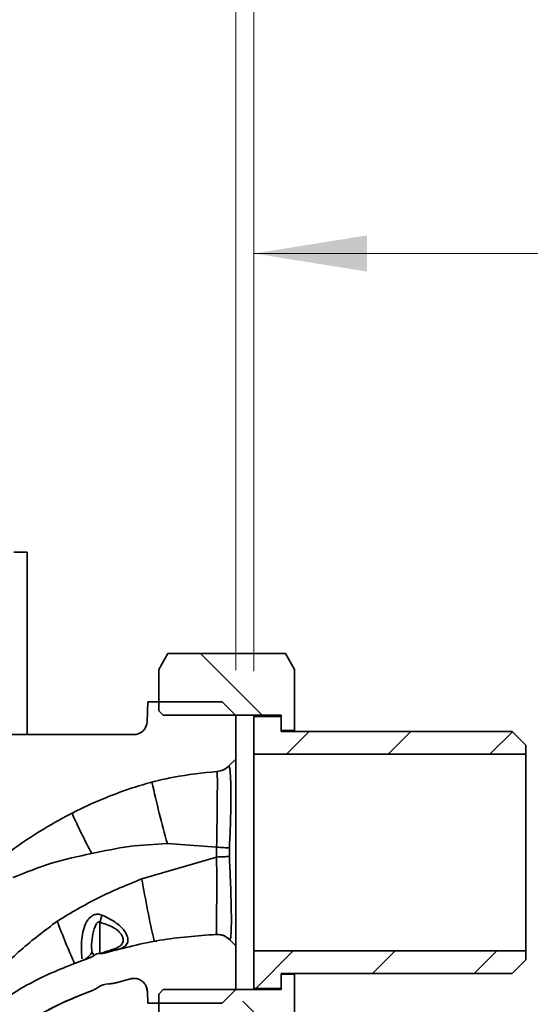
# Paper-space layout 'Blatt3' of a CAD drawing. Units: millimetres. Extents: x 0 to 4227, y 0 to 2970.
# Drawn here: x 1814 to 1927, y 2514 to 2731 of the extents above; entities that cross this region are included whole.
import ezdxf

# ---------------------------------------------------------------- set-up
doc = ezdxf.new("R2010")
doc.units = ezdxf.units.MM
doc.styles.add('SLDTEXTSTYLE1', font='TXT', dxfattribs={"width": 0.605})
doc.dimstyles.new('SLDDIMSTYLE4', dxfattribs={"dimtxt": 35, "dimasz": 25, "dimexe": 0, "dimexo": 0.0625, "dimgap": 8.75, "dimtad": 1, "dimdec": 1, "dimrnd": 1e-09, "dimzin": 12, "dimdsep": 46, "dimtxsty": 'SLDTEXTSTYLE1', "dimsah": 1, "dimcen": 0.09, "dimadec": 0, "dimazin": 3, "dimtfac": 1, "dimtdec": 1, "dimtofl": 0, "dimtmove": 0, "dimatfit": 3, "dimfxl": 1, "dimfrac": 2, "dimtolj": 1, "dimtzin": 12, "dimarcsym": 0})

# ---------------------------------------------------------------- blocks, each defined once
blk = doc.blocks.new('_D_3')
at = {"color": 7, "linetype": 'Continuous', "lineweight": 18, "ltscale": 10}
for p, q in [((1601.83, 2587.55), (1601.83, 2758.74)), ((1861.83, 2587.55), (1861.83, 2758.74)), ((1861.83, 2748.74), (1601.83, 2748.74))]:
    blk.add_line(p, q, dxfattribs=at)
for points in [[(1601.83, 2748.74), (1626.83, 2744.74), (1626.83, 2752.74)], [(1861.83, 2748.74), (1836.83, 2752.74), (1836.83, 2744.74)]]:
    blk.add_solid(points, dxfattribs=at)
at = {"color": 7, "linetype": 'Continuous', "lineweight": 18, "ltscale": 10, "insert": (1691.73, 2793.86), "char_height": 35, "attachment_point": 1, "style": 'SLDTEXTSTYLE1'}
blk.add_mtext('130', dxfattribs=at)
blk = doc.blocks.new('_D_5')
at = {"color": 7, "linetype": 'Continuous', "lineweight": 18, "ltscale": 10}
for p, q in [((1865.83, 2587.3), (1865.83, 2689.51)), ((2307.83, 2596.25), (2307.83, 2689.51)), ((1865.83, 2679.51), (2307.83, 2679.51))]:
    blk.add_line(p, q, dxfattribs=at)
for points in [[(1865.83, 2679.51), (1890.83, 2675.51), (1890.83, 2683.51)], [(2307.83, 2679.51), (2282.83, 2683.51), (2282.83, 2675.51)]]:
    blk.add_solid(points, dxfattribs=at)
at = {"color": 7, "linetype": 'Continuous', "lineweight": 18, "ltscale": 10, "insert": (2046.73, 2724.63), "char_height": 35, "attachment_point": 1, "style": 'SLDTEXTSTYLE1'}
blk.add_mtext('221', dxfattribs=at)
blk = doc.blocks.new('_D_6')
at = {"color": 7, "linetype": 'Continuous', "lineweight": 18, "ltscale": 10}
for p, q in [((1865.83, 2587.3), (1865.83, 2758.74)), ((2431.83, 2609.25), (2431.83, 2758.74)), ((2431.83, 2748.74), (1865.83, 2748.74))]:
    blk.add_line(p, q, dxfattribs=at)
for points in [[(1865.83, 2748.74), (1890.83, 2744.74), (1890.83, 2752.74)], [(2431.83, 2748.74), (2406.83, 2752.74), (2406.83, 2744.74)]]:
    blk.add_solid(points, dxfattribs=at)
at = {"color": 7, "linetype": 'Continuous', "lineweight": 18, "ltscale": 10, "insert": (2108.73, 2793.86), "char_height": 35, "attachment_point": 1, "style": 'SLDTEXTSTYLE1'}
blk.add_mtext('283', dxfattribs=at)
blk = doc.blocks.new('_D_8')
at = {"color": 7, "linetype": 'Continuous', "lineweight": 18, "ltscale": 10}
for p, q in [((489.83, 2599.7), (489.83, 2831.58)), ((2431.83, 2609.25), (2431.83, 2831.58)), ((2431.83, 2821.58), (489.83, 2821.58))]:
    blk.add_line(p, q, dxfattribs=at)
for points in [[(489.83, 2821.58), (514.83, 2817.58), (514.83, 2825.58)], [(2431.83, 2821.58), (2406.83, 2825.58), (2406.83, 2817.58)]]:
    blk.add_solid(points, dxfattribs=at)
at = {"color": 7, "linetype": 'Continuous', "lineweight": 18, "ltscale": 10, "insert": (1420.73, 2866.69), "char_height": 35, "attachment_point": 1, "style": 'SLDTEXTSTYLE1'}
blk.add_mtext('971', dxfattribs=at)

psp = doc.layouts.new('Blatt3')

# ---------------------------------------------------------------- hatches: boundary and pattern name
at = {"linetype": 'Continuous', "lineweight": 18, "ltscale": 10}
h = psp.add_hatch(dxfattribs=at)
h.set_pattern_fill('ANSI33', scale=5, angle=90, style=0)
h.paths.add_polyline_path([(1874.83, 2574.2), (1874.83, 2587.71), (1872.83, 2591.18), (1846.83, 2591.18), (1844.83, 2587.71), (1844.83, 2578.59), (1845.83, 2577.59), (1871.83, 2577.59), (1871.83, 2574.2)], flags=0)
h = psp.add_hatch(dxfattribs=at)
h.set_pattern_fill('ANSI31', scale=5, style=0)
h.paths.add_polyline_path([(1865.83, 2569), (1925.83, 2569), (1925.83, 2571), (1922.83, 2574), (1871.83, 2574), (1871.83, 2577.3), (1865.83, 2577.3)], flags=0)
h = psp.add_hatch(dxfattribs=at)
h.set_pattern_fill('ANSI31', scale=5, style=0)
h.paths.add_polyline_path([(1922.83, 2520.6), (1925.83, 2523.6), (1925.83, 2525.6), (1865.83, 2525.6), (1865.83, 2517.3), (1871.83, 2517.3), (1871.83, 2520.6)], flags=0)
h = psp.add_hatch(dxfattribs=at)
h.set_pattern_fill('ANSI33', scale=5, angle=90, style=0)
h.paths.add_polyline_path([(1846.83, 2503.42), (1872.83, 2503.42), (1874.83, 2506.88), (1874.83, 2520.4), (1871.83, 2520.4), (1871.83, 2517.01), (1845.83, 2517.01), (1844.83, 2516.01), (1844.83, 2506.88)], flags=0)

# ---------------------------------------------------------------- linework, layer by layer
at = {"color": 7, "linetype": 'Continuous', "lineweight": 35, "ltscale": 10}
for p, q in [((1812.83, 2613.56), (1815.83, 2613.56)), ((1815.83, 2573.3), (1815.83, 2613.56)), ((1846.83, 2591.18), (1844.83, 2587.71)), ((1872.83, 2591.18), (1846.83, 2591.18)), ((1874.83, 2587.71), (1872.83, 2591.18)), ((1844.83, 2587.71), (1844.83, 2578.59)), ((1874.83, 2587.71), (1874.83, 2574.2)), ((1842.29, 2576.19), (1842.44, 2580.55)), ((1842.44, 2580.55), (1858.83, 2580.55)), ((1861.83, 2577.55), (1858.83, 2580.55)), ((1845.83, 2577.59), (1844.83, 2578.59)), ((1845.83, 2577.59), (1871.83, 2577.59)), ((1861.83, 2577.55), (1861.83, 2567.9)), ((1865.83, 2577.3), (1865.83, 2569)), ((1871.83, 2577.3), (1865.83, 2577.3)), ((1871.83, 2577.59), (1871.83, 2574.2)), ((1871.83, 2574), (1871.83, 2577.3)), ((1874.83, 2574.2), (1871.83, 2574.2)), ((1922.83, 2574), (1871.83, 2574)), ((1874.83, 2574), (1874.83, 2574.2)), ((1925.83, 2571), (1922.83, 2574)), ((1796.07, 2573.3), (1839.29, 2573.3)), ((1865.83, 2569), (1865.83, 2525.6)), ((1865.83, 2569), (1925.83, 2569)), ((1925.83, 2569), (1925.83, 2571)), ((1925.83, 2569), (1925.83, 2525.6)), ((1860.26, 2566.33), (1861.83, 2567.9)), ((1857.71, 2565.17), (1857.69, 2565.17)), ((1860.26, 2566.33), (1860.29, 2566.34)), ((1857.61, 2548.45), (1846.75, 2549.26)), ((1857.61, 2546.28), (1857.61, 2548.45)), ((1860.42, 2546.41), (1860.42, 2548.3)), ((1841.14, 2541.46), (1857.61, 2546.28)), ((1831.83, 2525), (1831.83, 2531.88)), ((1844.41, 2527.74), (1843.85, 2527.68)), ((1857.52, 2529.21), (1857.53, 2529.21)), ((1861.83, 2526.7), (1860.49, 2528.04)), ((1860.52, 2528.03), (1860.49, 2528.04)), ((1835.96, 2525.93), (1836.24, 2526.05)), ((1861.83, 2526.7), (1861.83, 2517.05)), ((1865.83, 2525.6), (1865.83, 2517.3)), ((1925.83, 2525.6), (1865.83, 2525.6)), ((1925.83, 2523.6), (1925.83, 2525.6)), ((1828.01, 2523.46), (1826.25, 2522.81)), ((1827.95, 2523.62), (1828.01, 2523.46)), ((1832.02, 2525), (1831.83, 2525)), ((1922.83, 2520.6), (1925.83, 2523.6)), ((1835.44, 2518.54), (1838.62, 2519.4)), ((1838.64, 2519.39), (1837.14, 2519)), ((1838.62, 2519.4), (1838.64, 2519.39)), ((1871.83, 2520.6), (1922.83, 2520.6)), ((1871.83, 2517.3), (1871.83, 2520.6)), ((1871.83, 2520.4), (1871.83, 2517.01)), ((1871.83, 2520.4), (1874.83, 2520.4)), ((1874.83, 2520.4), (1874.83, 2520.6)), ((1874.83, 2520.4), (1874.83, 2506.88)), ((1835.51, 2518.56), (1835.44, 2518.54)), ((1835.66, 2518.6), (1835.51, 2518.56)), ((1842.08, 2517.69), (1842.35, 2516.57)), ((1844.83, 2516.01), (1845.83, 2517.01)), ((1871.83, 2517.01), (1845.83, 2517.01)), ((1858.83, 2514.05), (1861.83, 2517.05)), ((1865.83, 2517.3), (1871.83, 2517.3)), ((1842.44, 2514.05), (1842.35, 2516.6)), ((1844.83, 2516.01), (1844.83, 2506.88)), ((1858.83, 2514.05), (1842.44, 2514.05))]:
    psp.add_line(p, q, dxfattribs=at)
at = {"color": 7, "linetype": 'Continuous', "lineweight": 35, "ltscale": 10, "flags": 128}
psp.add_lwpolyline([(1857.61, 2546.28), (1858, 2546.3), (1858.38, 2546.31), (1858.76, 2546.33), (1859.13, 2546.35), (1859.48, 2546.36), (1859.81, 2546.38), (1860.13, 2546.39), (1860.42, 2546.41)], dxfattribs=at)
at = {"color": 7, "linetype": 'Continuous', "lineweight": 35, "ltscale": 100}
for centre, radius, start, end in [((1839.29, 2576.3), 3, 270, 358), ((1857.46, 2569.15), 3.99, 273.5818, 315.1121), ((2105.76, 2621.63), 268.94, 192.6379, 195.611), ((1947.03, 2609.72), 132.71, 203.9046, 208.1827), ((2050.98, 2575.59), 212.6, 189.2384, 193.0232), ((1937.77, 2573.53), 122.51, 199.7423, 204.4578), ((1817.52, 2536.91), 15.17, 340.6055, 346.8913), ((1831.83, 2523), 2, 90, 126.9223), ((1833.83, 2514.3), 4, 90.4174, 125.795)]:
    psp.add_arc(centre, radius, start, end, dxfattribs=at)
at = {"color": 1, "linetype": 'Continuous', "lineweight": 35, "ltscale": 100}
for centre, radius, start, end in [((1826.7, 2527.05), 3.82, 300.7636, 332.9606), ((1833.87, 2524.18), 5.86, 281.6138, 286.241)]:
    psp.add_arc(centre, radius, start, end, dxfattribs=at)
at = {"color": 7, "linetype": 'Continuous', "lineweight": 35, "ltscale": 10}
psp.add_open_spline([(1861.83, 2567.9), (1861.83, 2567.82), (1861.83, 2567.67), (1861.83, 2566.44), (1861.83, 2564.54), (1861.83, 2561.96), (1861.83, 2558.82), (1861.83, 2555.23), (1861.83, 2551.34), (1861.83, 2547.3), (1861.83, 2543.25), (1861.83, 2539.36), (1861.83, 2535.78), (1861.83, 2532.64), (1861.83, 2530.06), (1861.83, 2528.15), (1861.83, 2526.93), (1861.83, 2526.78), (1861.83, 2526.7)], degree=3, dxfattribs=at)
for points, knots in [([(1795.83, 2532.68), (1797.73, 2534.73), (1801.52, 2538.84), (1807.89, 2544.43), (1814.72, 2549.57), (1823.52, 2555.06), (1834.56, 2560.3), (1846.62, 2564), (1854.5, 2564.83), (1857.69, 2565.17)], [0, 0, 0, 0, 0.117107, 0.234223, 0.354695, 0.475159, 0.668183, 0.865942, 1, 1, 1, 1]), ([(1857.71, 2565.17), (1857.73, 2564.92), (1857.78, 2564.41), (1857.77, 2560.55), (1857.73, 2555.94), (1857.67, 2551.73), (1857.63, 2549.54), (1857.61, 2548.45)], [0, 0, 0, 0, 0.250008, 0.500452, 0.750418, 0.875467, 1, 1, 1, 1]), ([(1857.69, 2565.17), (1858.17, 2565.24), (1859.13, 2565.4), (1859.89, 2566.02), (1860.26, 2566.33)], [0, 0, 0, 0, 0.499943, 1, 1, 1, 1]), ([(1860.42, 2548.3), (1860.48, 2549.46), (1860.61, 2551.83), (1860.71, 2555.26), (1860.76, 2558.44), (1860.76, 2561.21), (1860.71, 2563.47), (1860.61, 2565.13), (1860.48, 2566.17), (1860.35, 2566.28), (1860.29, 2566.34)], [0, 0, 0, 0, 0.12218, 0.248684, 0.375267, 0.500199, 0.626394, 0.75192, 0.876535, 1, 1, 1, 1]), ([(1846.75, 2549.26), (1843.93, 2549.11), (1838.3, 2548.82), (1832.79, 2547.63), (1830.05, 2547.04)], [0, 0, 0, 0, 0.500752, 1, 1, 1, 1]), ([(1860.42, 2548.3), (1860.23, 2548.31), (1859.84, 2548.33), (1859.14, 2548.37), (1858.39, 2548.41), (1857.87, 2548.44), (1857.61, 2548.45)], [0, 0, 0, 0, 0.247594, 0.5, 0.752406, 1, 1, 1, 1]), ([(1830.05, 2547.04), (1827.07, 2546.42), (1821.1, 2545.17), (1815.45, 2542.88), (1812.62, 2541.73)], [0, 0, 0, 0, 0.499418, 1, 1, 1, 1]), ([(1857.61, 2546.28), (1857.62, 2544.05), (1857.64, 2539.59), (1857.61, 2533.95), (1857.58, 2529.98), (1857.54, 2529.46), (1857.52, 2529.21)], [0, 0, 0, 0, 0.250477, 0.500786, 0.75066, 1, 1, 1, 1]), ([(1860.52, 2528.03), (1860.58, 2528.1), (1860.7, 2528.23), (1860.81, 2529.32), (1860.86, 2531.02), (1860.87, 2533.3), (1860.82, 2536.05), (1860.73, 2539.19), (1860.6, 2542.7), (1860.48, 2545.16), (1860.42, 2546.41)], [0, 0, 0, 0, 0.124666, 0.249956, 0.373625, 0.500129, 0.619612, 0.742951, 0.869854, 1, 1, 1, 1]), ([(1822.46, 2532.15), (1825.44, 2533.94), (1831.42, 2537.54), (1837.89, 2540.15), (1841.14, 2541.46)], [0, 0, 0, 0, 0.498721, 1, 1, 1, 1]), ([(1807.05, 2518.53), (1809.44, 2521.01), (1814.22, 2525.95), (1819.71, 2530.08), (1822.46, 2532.15)], [0, 0, 0, 0, 0.500633, 1, 1, 1, 1]), ([(1831.83, 2531.88), (1831.81, 2531.89), (1831.77, 2531.91), (1831.7, 2531.94), (1831.62, 2531.95), (1831.55, 2531.94), (1831.47, 2531.91), (1831.38, 2531.86), (1831.07, 2531.58), (1830.54, 2530.47), (1830.13, 2528.55), (1829.96, 2526.38), (1830.06, 2525.67), (1830.11, 2525.31)], [0, 0, 0, 0, 0.007427, 0.01409, 0.02035, 0.026635, 0.033066, 0.03978, 0.055901, 0.144011, 0.392455, 0.692107, 1, 1, 1, 1]), ([(1831.83, 2531.88), (1832.85, 2531.57), (1834.41, 2531.1), (1835.97, 2529.96), (1836.79, 2528.96), (1837.08, 2527.95), (1836.81, 2527.08), (1836.08, 2526.41), (1835.31, 2526.12), (1834.94, 2525.98)], [0, 0, 0, 0, 0.228823, 0.35057, 0.478936, 0.612318, 0.745963, 0.875629, 1, 1, 1, 1]), ([(1833.15, 2525.16), (1837.12, 2526.2), (1845.11, 2528.28), (1853.34, 2528.9), (1857.49, 2529.2)], [0, 0, 0, 0, 0.496281, 1, 1, 1, 1]), ([(1860.49, 2528.04), (1860.14, 2528.32), (1859.44, 2528.9), (1858.34, 2529.2), (1857.69, 2529.2), (1857.49, 2529.2)], [0, 0, 0, 0, 0.408681, 0.821555, 1, 1, 1, 1]), ([(1835.96, 2525.93), (1835.48, 2525.81), (1834.54, 2525.56), (1833.51, 2525.26), (1833.17, 2525.17), (1833.15, 2525.16), (1833.15, 2525.16)], [0, 0, 0, 0, 0.3209569, 0.642358, 0.9666476, 1, 1, 1, 1]), ([(1796.43, 2502.06), (1798.44, 2504.33), (1802.48, 2508.93), (1810.24, 2514.88), (1819.23, 2520.14), (1826.06, 2522.71), (1829.51, 2524.01)], [0, 0, 0, 0, 0.225423, 0.456181, 0.725457, 1, 1, 1, 1]), ([(1830.63, 2524.6), (1830.46, 2524.48), (1830.19, 2524.3), (1829.81, 2524.12), (1829.61, 2524.04), (1829.51, 2524.01)], [0, 0, 0, 0, 0.496374, 0.750346, 1, 1, 1, 1]), ([(1830.11, 2525.31), (1830.23, 2525.1), (1830.47, 2524.66), (1830.58, 2524.62), (1830.63, 2524.6)], [0, 0, 0, 0, 0.497396, 1, 1, 1, 1]), ([(1833.15, 2525.16), (1833.02, 2525.13), (1832.77, 2525.06), (1832.39, 2525.01), (1832.14, 2525), (1832.02, 2525)], [0, 0, 0, 0, 0.346787, 0.674905, 1, 1, 1, 1]), ([(1832.02, 2525), (1832.02, 2525), (1832.02, 2525), (1832.09, 2525.02), (1832.15, 2525.04)], [0, 0, 0, 0, 0.281173, 1, 1, 1, 1]), ([(1842.35, 2516.6), (1842.3, 2516.93), (1842.22, 2517.61), (1841.66, 2518.49), (1840.87, 2519.15), (1839.91, 2519.5), (1839.13, 2519.52), (1838.71, 2519.42), (1838.62, 2519.4)], [0, 0, 0, 0, 0.187338, 0.380205, 0.569321, 0.758438, 0.947553, 1, 1, 1, 1]), ([(1831.49, 2517.54), (1831.26, 2517.39), (1830.92, 2517.16), (1830.42, 2516.92), (1830.16, 2516.82), (1830.03, 2516.77)], [0, 0, 0, 0, 0.495074, 0.746924, 1, 1, 1, 1]), ([(1835.44, 2518.54), (1835.3, 2518.5), (1835.02, 2518.43), (1834.48, 2518.33), (1834.07, 2518.31), (1833.8, 2518.3)], [0, 0, 0, 0, 0.260809, 0.521617, 1, 1, 1, 1]), ([(1815.48, 2509.69), (1817.79, 2511.06), (1822.45, 2513.82), (1827.49, 2515.78), (1830.03, 2516.77)], [0, 0, 0, 0, 0.496845, 1, 1, 1, 1]), ([(1827.52, 2515.78), (1825.91, 2515.1), (1822.7, 2513.76), (1819.65, 2512.08), (1818.12, 2511.25)], [0, 0, 0, 0, 0.499717, 1, 1, 1, 1]), ([(1830.03, 2516.77), (1830.03, 2516.77), (1830.02, 2516.76), (1829.53, 2516.58), (1828.45, 2516.16), (1827.83, 2515.91), (1827.52, 2515.78)], [0, 0, 0, 0, 0.009244, 0.339795, 0.669847, 1, 1, 1, 1])]:
    psp.add_open_spline(points, degree=3, knots=knots, dxfattribs=at)
at = {"color": 1, "linetype": 'Continuous', "lineweight": 35, "ltscale": 10}
for points, knots in [([(1832.3, 2533.47), (1832.14, 2533.53), (1831.85, 2533.63), (1831.38, 2533.68), (1830.94, 2533.64), (1830.38, 2533.47), (1829.76, 2533.07), (1828.93, 2532.15), (1828.25, 2530.61), (1827.86, 2528.57), (1827.76, 2526.55), (1827.81, 2524.78), (1827.86, 2524.13), (1827.88, 2523.8)], [0, 0, 0, 0, 0.031513, 0.061081, 0.089228, 0.11657, 0.171108, 0.227879, 0.352675, 0.494583, 0.652185, 0.82224, 1, 1, 1, 1]), ([(1836.24, 2526.05), (1836.53, 2526.15), (1837.23, 2526.38), (1837.9, 2527.06), (1838.15, 2528.06), (1837.79, 2529.29), (1836.87, 2530.56), (1835.16, 2532.09), (1833.43, 2532.93), (1832.3, 2533.47)], [0, 0, 0, 0, 0.095776, 0.229307, 0.367155, 0.505244, 0.638658, 0.765067, 1, 1, 1, 1]), ([(1858.35, 2529.15), (1858.61, 2529.09), (1859.16, 2528.97), (1859.9, 2528.58), (1860.31, 2528.22), (1860.52, 2528.03)], [0, 0, 0, 0, 0.332683, 0.669957, 1, 1, 1, 1]), ([(1832.15, 2525.04), (1832.23, 2525.07), (1832.42, 2525.14), (1833.43, 2525.49), (1834.42, 2525.81), (1834.94, 2525.98)], [0, 0, 0, 0, 0.2757605, 0.6222348, 1, 1, 1, 1]), ([(1829.49, 2524), (1829.39, 2523.96), (1829.06, 2523.85), (1828.43, 2523.62), (1828.01, 2523.46)], [0, 0, 0, 0, 0.3296945, 1, 1, 1, 1])]:
    psp.add_open_spline(points, degree=3, knots=knots, dxfattribs=at)

# ---------------------------------------------------------------- dimensions: what is measured, and where the dimension line sits
at = {"color": 7, "linetype": 'Continuous', "lineweight": 18, "ltscale": 10}
for base, p1, p2, picture, middle in [((489.83, 2821.58), (2431.83, 2599.25), (489.83, 2589.7), '_D_8', (1460.83, 2821.58)), ((1601.83, 2748.74), (1861.83, 2577.55), (1601.83, 2577.55), '_D_3', (1731.83, 2748.74)), ((1865.83, 2748.74), (2431.83, 2599.25), (1865.83, 2577.3), '_D_6', (2148.83, 2748.74)), ((2307.83, 2679.51), (1865.83, 2577.3), (2307.83, 2586.25), '_D_5', (2086.83, 2679.51))]:
    dim = psp.add_linear_dim(base=base, p1=p1, p2=p2, dimstyle='SLDDIMSTYLE4', dxfattribs=at)
    dim.commit()
    dim.dimension.update_dxf_attribs({"geometry": picture, "text_midpoint": middle, "dimtype": 160})

doc.saveas('drawing.dxf')
